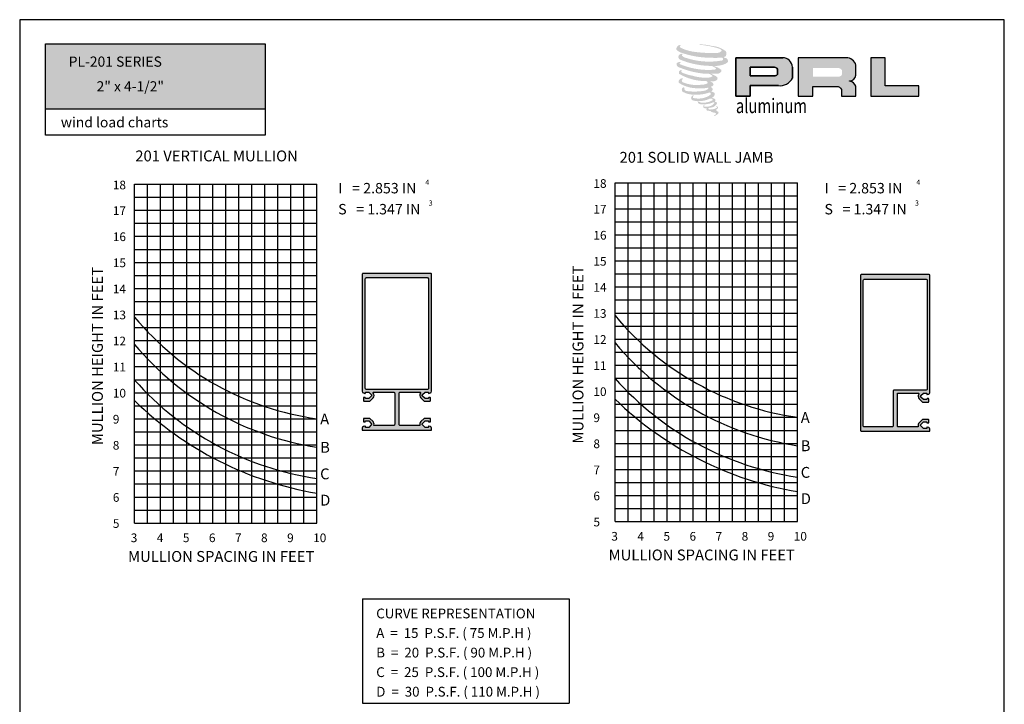
# Model space of a CAD drawing. Units: inches. Extents: x 936 to 1059, y 1155 to 1195.
# Drawn here: x 1051 to 1059, y 1184 to 1190 of the extents above; entities that cross this region are included whole.
import ezdxf
from ezdxf.enums import TextEntityAlignment as Align

# ---------------------------------------------------------------- set-up
doc = ezdxf.new("R2010")
doc.units = ezdxf.units.IN
doc.header["$MEASUREMENT"] = 0
doc.layers.add('Sheet', color=40, linetype='Continuous', plot=False)
doc.styles.add('2', font='arial.ttf')
doc.styles.add('SEALANT-ARROW', font='bgothm.ttf', dxfattribs={"width": 0.75})
doc.styles.add('STYLE1', font='bgothm.ttf')

msp = doc.modelspace()

# ---------------------------------------------------------------- hatches: boundary and pattern name
h = msp.add_hatch()
h.set_pattern_fill('DOTS', color=256, scale=0.25, style=0)
h.set_pattern_definition([(0, (1051.031697, 1189.390432), (0.0078125, 0.015625), [0, -0.015625])])
h.paths.add_polyline_path([(1052.92872, 1189.39043), (1052.92872, 1189.95373), (1051.0317, 1189.95373), (1051.0317, 1189.39043)])
h.paths.add_polyline_path([(1051.44875, 1189.51663), (1052.46814, 1189.51663), (1052.46814, 1189.65669), (1051.44875, 1189.65669)], flags=24)
h.paths.add_polyline_path([(1051.209, 1189.73392), (1052.7478, 1189.73392), (1052.7478, 1189.86688), (1051.209, 1189.86688)], flags=24)
for color, points in [(1, [(1056.90504, 1189.85083, 0.1881156), (1056.90606, 1189.88766, 0.1598443), (1056.78559, 1189.93472, 0.0557877), (1056.68789, 1189.94882, 0.0159018), (1056.67521, 1189.94882, 0.497972), (1056.67611, 1189.94527, 0.0093064), (1056.69493, 1189.94383, -0.0145736), (1056.72231, 1189.9403, -0.0282247), (1056.77903, 1189.93, -0.0258895), (1056.83945, 1189.9146, -0.2011342), (1056.8684, 1189.8945, -0.2585007), (1056.82281, 1189.87514, -0.0484397), (1056.61284, 1189.88743, -0.0701062), (1056.51682, 1189.91866, -0.8376201), (1056.51533, 1189.94108, 0.6993488), (1056.51456, 1189.94405, 0.4534536), (1056.47684, 1189.90347, 0.1046625), (1056.52119, 1189.8763, 0.0847025), (1056.7823, 1189.83361, 0.0527431), (1056.86176, 1189.83516, -1.3364798), (1056.86358, 1189.80857, -0.1215795), (1056.56544, 1189.83085, -0.1703859), (1056.52436, 1189.85245, -0.1718286), (1056.52782, 1189.86064, 0.3767746), (1056.53356, 1189.86704, 0.1172168), (1056.5136, 1189.86579, 0.6956795), (1056.50975, 1189.81739, 0.0912239), (1056.75801, 1189.76367, -0.0341681), (1056.78165, 1189.76231, -0.1592024), (1056.81853, 1189.74073, -0.4889897), (1056.81073, 1189.73211, -0.0487363), (1056.7339, 1189.7287, -0.0892341), (1056.51351, 1189.77572, -0.2756481), (1056.50505, 1189.78491, -0.322524), (1056.51456, 1189.79213, 0.739414), (1056.51341, 1189.7956, 0.3548247), (1056.47823, 1189.78148, 0.3521079), (1056.50372, 1189.74949, 0.0721343), (1056.71524, 1189.69628, -0.0654227), (1056.76382, 1189.69398, -0.1229083), (1056.78987, 1189.67429, -0.1828829), (1056.74237, 1189.66222, -0.0837975), (1056.62103, 1189.67717, -0.0586781), (1056.52684, 1189.70498, -0.3135302), (1056.51886, 1189.71631, -0.4235459), (1056.52416, 1189.72264, 0.5713418), (1056.51577, 1189.72664, 0.431559), (1056.49978, 1189.69521, 0.1286363), (1056.72014, 1189.63219, -0.5027591), (1056.74846, 1189.61472, -0.13728), (1056.68672, 1189.59984, -0.1281827), (1056.53324, 1189.62193, -0.6471971), (1056.53101, 1189.64726, 1.0441361), (1056.52581, 1189.65503, 0.5312258), (1056.4986, 1189.61731, 0.1375002), (1056.64467, 1189.57059, 0.0720958), (1056.74419, 1189.57388, -1.0419971), (1056.75178, 1189.56664, -0.1663717), (1056.71743, 1189.54878, -0.0542136), (1056.61529, 1189.54202, -0.0334108), (1056.5679, 1189.54609, -0.3051363), (1056.54608, 1189.56366, -0.3822601), (1056.54869, 1189.57139, 0.5792734), (1056.53227, 1189.57523, 0.4431044), (1056.53176, 1189.53955, 0.1316447), (1056.63271, 1189.51505, 0.0984203), (1056.75674, 1189.5321, -0.6686936), (1056.77471, 1189.51824, -0.1149794), (1056.73186, 1189.49234, -0.1489597), (1056.62068, 1189.48702, -0.377121), (1056.62893, 1189.50607, 0.6135911), (1056.61718, 1189.50644, 0.7122046), (1056.62219, 1189.46462, 0.1049282), (1056.68289, 1189.45947, 0.099138), (1056.7591, 1189.47771, -0.2841378), (1056.7874, 1189.47722, -0.6450478), (1056.78757, 1189.46579, -0.0976068), (1056.73993, 1189.44845, -0.08527), (1056.68387, 1189.44759, 0.0204738), (1056.67575, 1189.45266, 0.915555), (1056.66586, 1189.44109, 0.2011413), (1056.70043, 1189.43232, 0.1157868), (1056.78434, 1189.44428, -0.0244205), (1056.79944, 1189.45002, -0.6743979), (1056.80463, 1189.44004, -0.2012297), (1056.75285, 1189.41218, -0.0846592), (1056.72093, 1189.4106, -0.4904236), (1056.71751, 1189.41952, -0.1408033), (1056.72134, 1189.42423, 0.7436951), (1056.71522, 1189.42654, 0.3050927), (1056.70895, 1189.40575, 0.2612301), (1056.73514, 1189.39786, -0.4807762), (1056.73744, 1189.39374, 0.568578), (1056.75205, 1189.3757, 0.0058653), (1056.77302, 1189.3748, -0.519779), (1056.77422, 1189.37326, 0.3558309), (1056.77909, 1189.3661, -0.003798), (1056.79297, 1189.36197, 0.0717179), (1056.80268, 1189.3599, 0.0068092), (1056.81501, 1189.35694, -0.1300275), (1056.82046, 1189.35095, -0.3702229), (1056.81576, 1189.34315, 0.0080742), (1056.80672, 1189.33795, -0.0470937), (1056.80338, 1189.33636, 0.3409719), (1056.80239, 1189.33648, 0.3694292), (1056.80097, 1189.3322, 0.5418795), (1056.80667, 1189.3311, 0.112943), (1056.83973, 1189.35286, 0.0989918), (1056.84107, 1189.36128, 0.2140967), (1056.83828, 1189.36691, 0.0642619), (1056.82585, 1189.3741, -0.1953887), (1056.81995, 1189.38451, 0.1583556), (1056.83711, 1189.40248, 0.3195818), (1056.83123, 1189.41344, 0.0641345), (1056.82363, 1189.41665, 0.4952686), (1056.82168, 1189.41332, -0.3648758), (1056.82722, 1189.4027, -0.0782655), (1056.80699, 1189.39228, -0.0764815), (1056.77562, 1189.387, -0.0288075), (1056.76014, 1189.38693, -0.9545806), (1056.76003, 1189.40084, 0.0289971), (1056.78435, 1189.40509, 0.2435705), (1056.82757, 1189.43919, 0.4373168), (1056.8176, 1189.45181, -0.3966791), (1056.81062, 1189.45767, 0.229517), (1056.81493, 1189.46887, 0.2139492), (1056.79725, 1189.4835, 0.0280783), (1056.79163, 1189.48375, -0.3007845), (1056.7853, 1189.48875, 0.2114458), (1056.80956, 1189.51773, 0.3341293), (1056.79778, 1189.5356, 0.0690232), (1056.78593, 1189.53982, -0.0370943), (1056.78155, 1189.54023, -0.6419816), (1056.78191, 1189.54419, 0.5741888), (1056.77947, 1189.57781, -0.732933), (1056.77878, 1189.58492, 0.2962574), (1056.79819, 1189.6016, 0.3083266), (1056.77443, 1189.62596, -0.6882075), (1056.77161, 1189.62963, -0.1682445), (1056.78384, 1189.63038, 0.1908134), (1056.82844, 1189.64162, 0.2460564), (1056.83041, 1189.66555, 0.0860865), (1056.78048, 1189.69297, -0.9082014), (1056.7811, 1189.69583, 0.0240824), (1056.83231, 1189.69691, 0.2450137), (1056.85997, 1189.70862, 0.2976197), (1056.86686, 1189.7272, 0.1143132), (1056.81053, 1189.75761, -0.0917065), (1056.80452, 1189.76086, -0.5621731), (1056.80635, 1189.76241, 0.064665), (1056.87064, 1189.77058, 0.0692699), (1056.91553, 1189.78985, 0.28756), (1056.92259, 1189.80893, 0.37225), (1056.89548, 1189.83292, -0.0521846), (1056.88617, 1189.83659, -0.3609322), (1056.89037, 1189.84056, 0.2138763)]), (0, [(1058.56959, 1189.50312), (1058.56959, 1189.59202), (1058.28114, 1189.59202), (1058.28115, 1189.83382), (1058.15561, 1189.83382), (1058.15561, 1189.50312)])]:
    msp.add_hatch(color=color).paths.add_polyline_path(points)
h = msp.add_hatch(color=0)
h.paths.add_polyline_path([(1057.39494, 1189.83382), (1056.98982, 1189.83382), (1056.98982, 1189.50312), (1057.1154, 1189.50312), (1057.1154, 1189.59259), (1057.37985, 1189.59259, 0.2464783), (1057.48037, 1189.65692), (1057.48037, 1189.75359, 0.3858433)])
h.paths.add_polyline_path([(1057.11477, 1189.75144), (1057.32433, 1189.75144, -0.5722092), (1057.35026, 1189.70962), (1057.35026, 1189.67679), (1057.11477, 1189.67679)], flags=16)
h = msp.add_hatch(color=0)
h.paths.add_polyline_path([(1057.5283, 1189.83382), (1057.5283, 1189.50312), (1057.65455, 1189.50312), (1057.65455, 1189.58549), (1057.86113, 1189.58549, -0.3164643), (1057.90133, 1189.56037), (1057.90133, 1189.50312), (1058.02551, 1189.50312), (1058.02551, 1189.58719, 0.2985214), (1057.97344, 1189.63038, -1), (1057.97344, 1189.63411, 0.3598642), (1058.02792, 1189.68327), (1058.02792, 1189.76949, 0.3487016), (1057.94182, 1189.83382)])
h.paths.add_polyline_path([(1057.88037, 1189.74366, -0.2330428), (1057.90586, 1189.72716), (1057.90586, 1189.6883, -0.2391336), (1057.88501, 1189.67137), (1057.65607, 1189.67137), (1057.65607, 1189.74366)], flags=16)
h = msp.add_hatch(color=256)
edge = h.paths.add_edge_path(flags=16)
edge.add_line((1054.06445, 1187.93342), (1053.8006, 1187.93342))
edge.add_arc((1053.8006, 1187.92142), 0.012, 90, 180)
edge.add_line((1053.7886, 1187.92142), (1053.7886, 1187.83982))
edge.add_line((1053.7886, 1187.83982), (1053.7886, 1187.08682))
edge.add_line((1053.7886, 1187.08682), (1053.7886, 1186.98482))
edge.add_arc((1053.8006, 1186.98482), 0.012, 180, 270)
edge.add_line((1053.8006, 1186.97282), (1054.0505, 1186.97282))
edge.add_line((1054.0505, 1186.97282), (1054.3283, 1186.97282))
edge.add_arc((1054.3283, 1186.98482), 0.012, 270, 360)
edge.add_line((1054.3403, 1186.98482), (1054.3403, 1187.18882))
edge.add_line((1054.3403, 1187.18882), (1054.3403, 1187.83982))
edge.add_line((1054.3403, 1187.83982), (1054.3403, 1187.92142))
edge.add_arc((1054.3283, 1187.92142), 0.012, 360, 450)
edge.add_line((1054.3283, 1187.93342), (1054.06445, 1187.93342))
edge = h.paths.add_edge_path()
edge.add_line((1054.3536, 1186.65189), (1054.3412, 1186.65522))
edge.add_arc((1054.34042, 1186.65232), 0.003, 75, 180)
edge.add_line((1054.33742, 1186.65232), (1054.33742, 1186.64632))
edge.add_arc((1054.33442, 1186.64632), 0.003, -90, 0, ccw=False)
edge.add_line((1054.33442, 1186.64332), (1054.30802, 1186.64332))
edge.add_line((1054.30802, 1186.64332), (1054.28604, 1186.66531))
edge.add_arc((1054.2924, 1186.67167), 0.009, 135, 225, ccw=False)
edge.add_line((1054.28604, 1186.67803), (1054.30802, 1186.70002))
edge.add_line((1054.30802, 1186.70002), (1054.33442, 1186.70002))
edge.add_arc((1054.33442, 1186.69702), 0.003, 0, 90, ccw=False)
edge.add_line((1054.33742, 1186.69702), (1054.33742, 1186.69432))
edge.add_arc((1054.34042, 1186.69432), 0.003, 180, 270)
edge.add_line((1054.34042, 1186.69132), (1054.35122, 1186.69132))
edge.add_arc((1054.35122, 1186.69432), 0.003, 270, 360)
edge.add_line((1054.35422, 1186.69432), (1054.35422, 1186.71802))
edge.add_arc((1054.35122, 1186.71802), 0.003, 360, 450)
edge.add_line((1054.35122, 1186.72102), (1054.29932, 1186.72102))
edge.add_line((1054.29932, 1186.72102), (1054.27119, 1186.69288))
edge.add_arc((1054.2924, 1186.67167), 0.03, 135, 198.278512)
edge.add_arc((1054.26106, 1186.66132), 0.003, -90, 18.278512, ccw=False)
edge.add_line((1054.26106, 1186.65832), (1054.09562, 1186.65832))
edge.add_arc((1054.09562, 1186.67032), 0.012, 180, 270, ccw=False)
edge.add_line((1054.08362, 1186.67032), (1054.08362, 1186.93672))
edge.add_arc((1054.09562, 1186.93672), 0.012, 90, 180, ccw=False)
edge.add_line((1054.09562, 1186.94872), (1054.26418, 1186.94872))
edge.add_arc((1054.26418, 1186.94272), 0.006, -38.377015, 90, ccw=False)
edge.add_arc((1054.2924, 1186.92037), 0.03, 141.622985, 225)
edge.add_line((1054.27119, 1186.89916), (1054.29932, 1186.87102))
edge.add_line((1054.29932, 1186.87102), (1054.35122, 1186.87102))
edge.add_arc((1054.35122, 1186.87402), 0.003, 270, 360)
edge.add_line((1054.35422, 1186.87402), (1054.35422, 1186.89772))
edge.add_arc((1054.35122, 1186.89772), 0.003, 360, 450)
edge.add_line((1054.35122, 1186.90072), (1054.34042, 1186.90072))
edge.add_arc((1054.34042, 1186.89772), 0.003, 90, 180)
edge.add_line((1054.33742, 1186.89772), (1054.33742, 1186.89502))
edge.add_arc((1054.33442, 1186.89502), 0.003, -90, 0, ccw=False)
edge.add_line((1054.33442, 1186.89202), (1054.30802, 1186.89202))
edge.add_line((1054.30802, 1186.89202), (1054.28604, 1186.91401))
edge.add_arc((1054.2924, 1186.92037), 0.009, 135, 225, ccw=False)
edge.add_line((1054.28604, 1186.92673), (1054.30802, 1186.94872))
edge.add_line((1054.30802, 1186.94872), (1054.33442, 1186.94872))
edge.add_arc((1054.33442, 1186.94572), 0.003, 0, 90, ccw=False)
edge.add_line((1054.33742, 1186.94572), (1054.33742, 1186.93972))
edge.add_arc((1054.34042, 1186.93972), 0.003, 180, 285)
edge.add_line((1054.3412, 1186.93682), (1054.3536, 1186.94015))
edge.add_arc((1054.34972, 1186.95464), 0.015, 285, 360)
edge.add_line((1054.36472, 1186.95464), (1054.36472, 1187.96482))
edge.add_arc((1054.35872, 1187.96482), 0.006, 0, 90)
edge.add_line((1054.35872, 1187.97082), (1054.06487, 1187.97082))
edge.add_line((1054.06487, 1187.97082), (1053.77102, 1187.97082))
edge.add_arc((1053.77102, 1187.96482), 0.006, 90, 180)
edge.add_line((1053.76502, 1187.96482), (1053.76502, 1186.95464))
edge.add_arc((1053.78002, 1186.95464), 0.015, 180, 255)
edge.add_line((1053.77614, 1186.94015), (1053.78855, 1186.93682))
edge.add_arc((1053.78932, 1186.93972), 0.003, 255, 360)
edge.add_line((1053.79232, 1186.93972), (1053.79232, 1186.94572))
edge.add_arc((1053.79532, 1186.94572), 0.003, 90, 180, ccw=False)
edge.add_line((1053.79532, 1186.94872), (1053.82172, 1186.94872))
edge.add_line((1053.82172, 1186.94872), (1053.84371, 1186.92673))
edge.add_arc((1053.83734, 1186.92037), 0.009, -45, 45, ccw=False)
edge.add_line((1053.84371, 1186.91401), (1053.82172, 1186.89202))
edge.add_line((1053.82172, 1186.89202), (1053.79532, 1186.89202))
edge.add_arc((1053.79532, 1186.89502), 0.003, 180, 270, ccw=False)
edge.add_line((1053.79232, 1186.89502), (1053.79232, 1186.89772))
edge.add_arc((1053.78932, 1186.89772), 0.003, 360, 450)
edge.add_line((1053.78932, 1186.90072), (1053.77852, 1186.90072))
edge.add_arc((1053.77852, 1186.89772), 0.003, 90, 180)
edge.add_line((1053.77552, 1186.89772), (1053.77552, 1186.87402))
edge.add_arc((1053.77852, 1186.87402), 0.003, 180, 270)
edge.add_line((1053.77852, 1186.87102), (1053.83042, 1186.87102))
edge.add_line((1053.83042, 1186.87102), (1053.85856, 1186.89916))
edge.add_arc((1053.83734, 1186.92037), 0.03, 315, 398.377015)
edge.add_arc((1053.86557, 1186.94272), 0.006, 90, 218.377015, ccw=False)
edge.add_line((1053.86557, 1186.94872), (1054.03412, 1186.94872))
edge.add_arc((1054.03412, 1186.93672), 0.012, 0, 90, ccw=False)
edge.add_line((1054.04612, 1186.93672), (1054.04612, 1186.67032))
edge.add_arc((1054.03412, 1186.67032), 0.012, -90, 0, ccw=False)
edge.add_line((1054.03412, 1186.65832), (1053.86868, 1186.65832))
edge.add_arc((1053.86868, 1186.66132), 0.003, 161.721488, 270, ccw=False)
edge.add_arc((1053.83734, 1186.67167), 0.03, 341.721488, 405)
edge.add_line((1053.85856, 1186.69288), (1053.83042, 1186.72102))
edge.add_line((1053.83042, 1186.72102), (1053.77852, 1186.72102))
edge.add_arc((1053.77852, 1186.71802), 0.003, 90, 180)
edge.add_line((1053.77552, 1186.71802), (1053.77552, 1186.69432))
edge.add_arc((1053.77852, 1186.69432), 0.003, 180, 270)
edge.add_line((1053.77852, 1186.69132), (1053.78932, 1186.69132))
edge.add_arc((1053.78932, 1186.69432), 0.003, 270, 360)
edge.add_line((1053.79232, 1186.69432), (1053.79232, 1186.69702))
edge.add_arc((1053.79532, 1186.69702), 0.003, 90, 180, ccw=False)
edge.add_line((1053.79532, 1186.70002), (1053.82172, 1186.70002))
edge.add_line((1053.82172, 1186.70002), (1053.84371, 1186.67803))
edge.add_arc((1053.83734, 1186.67167), 0.009, -45, 45, ccw=False)
edge.add_line((1053.84371, 1186.66531), (1053.82172, 1186.64332))
edge.add_line((1053.82172, 1186.64332), (1053.79532, 1186.64332))
edge.add_arc((1053.79532, 1186.64632), 0.003, 180, 270, ccw=False)
edge.add_line((1053.79232, 1186.64632), (1053.79232, 1186.65232))
edge.add_arc((1053.78932, 1186.65232), 0.003, 0, 105)
edge.add_line((1053.78855, 1186.65522), (1053.77614, 1186.65189))
edge.add_arc((1053.78002, 1186.63741), 0.015, 105, 180)
edge.add_line((1053.76502, 1186.63741), (1053.76502, 1186.62082))
edge.add_line((1053.76502, 1186.62082), (1054.06487, 1186.62082))
edge.add_line((1054.06487, 1186.62082), (1054.36472, 1186.62082))
edge.add_line((1054.36472, 1186.62082), (1054.36472, 1186.63741))
edge.add_arc((1054.34972, 1186.63741), 0.015, 360, 435)
h = msp.add_hatch(color=256)
edge = h.paths.add_edge_path()
edge.add_line((1058.66639, 1186.61146), (1058.66639, 1186.62804))
edge.add_arc((1058.65139, 1186.62804), 0.015, 0, 75)
edge.add_line((1058.65527, 1186.64253), (1058.64286, 1186.64585))
edge.add_arc((1058.64209, 1186.64296), 0.003, 75, 180)
edge.add_line((1058.63909, 1186.64296), (1058.63909, 1186.63696))
edge.add_arc((1058.63609, 1186.63696), 0.003, 270, 360, ccw=False)
edge.add_line((1058.63609, 1186.63396), (1058.60969, 1186.63396))
edge.add_line((1058.60969, 1186.63396), (1058.5877, 1186.65594))
edge.add_arc((1058.59406, 1186.66231), 0.009, 135, 225, ccw=False)
edge.add_line((1058.5877, 1186.66867), (1058.60969, 1186.69066))
edge.add_line((1058.60969, 1186.69066), (1058.63609, 1186.69066))
edge.add_arc((1058.63609, 1186.68766), 0.003, 0, 90, ccw=False)
edge.add_line((1058.63909, 1186.68766), (1058.63909, 1186.68496))
edge.add_arc((1058.64209, 1186.68496), 0.003, 180, 270)
edge.add_line((1058.64209, 1186.68196), (1058.65289, 1186.68196))
edge.add_arc((1058.65289, 1186.68496), 0.003, 270, 360)
edge.add_line((1058.65589, 1186.68496), (1058.65589, 1186.70866))
edge.add_arc((1058.65289, 1186.70866), 0.003, 0, 90)
edge.add_line((1058.65289, 1186.71166), (1058.60099, 1186.71166))
edge.add_line((1058.60099, 1186.71166), (1058.57285, 1186.68352))
edge.add_arc((1058.59406, 1186.66231), 0.03, 135, 198.278512)
edge.add_arc((1058.56273, 1186.65196), 0.003, -90, 18.278512, ccw=False)
edge.add_line((1058.56273, 1186.64896), (1058.39129, 1186.64896))
edge.add_arc((1058.39129, 1186.65496), 0.006, 180, 270, ccw=False)
edge.add_line((1058.38529, 1186.65496), (1058.38529, 1186.93336))
edge.add_arc((1058.39129, 1186.93336), 0.006, 90, 180, ccw=False)
edge.add_line((1058.39129, 1186.93936), (1058.56584, 1186.93936))
edge.add_arc((1058.56584, 1186.93336), 0.006, -38.377015, 90, ccw=False)
edge.add_arc((1058.59406, 1186.91101), 0.03, 141.622985, 225)
edge.add_line((1058.57285, 1186.88979), (1058.60099, 1186.86166))
edge.add_line((1058.60099, 1186.86166), (1058.65289, 1186.86166))
edge.add_arc((1058.65289, 1186.86466), 0.003, 270, 360)
edge.add_line((1058.65589, 1186.86466), (1058.65589, 1186.88836))
edge.add_arc((1058.65289, 1186.88836), 0.003, 0, 90)
edge.add_line((1058.65289, 1186.89136), (1058.64209, 1186.89136))
edge.add_arc((1058.64209, 1186.88836), 0.003, 90, 180)
edge.add_line((1058.63909, 1186.88836), (1058.63909, 1186.88566))
edge.add_arc((1058.63609, 1186.88566), 0.003, -90, 0, ccw=False)
edge.add_line((1058.63609, 1186.88266), (1058.60969, 1186.88266))
edge.add_line((1058.60969, 1186.88266), (1058.5877, 1186.90464))
edge.add_arc((1058.59406, 1186.91101), 0.009, 135, 225, ccw=False)
edge.add_line((1058.5877, 1186.91737), (1058.60969, 1186.93936))
edge.add_line((1058.60969, 1186.93936), (1058.63609, 1186.93936))
edge.add_arc((1058.63609, 1186.93636), 0.003, 0, 90, ccw=False)
edge.add_line((1058.63909, 1186.93636), (1058.63909, 1186.93036))
edge.add_arc((1058.64209, 1186.93036), 0.003, 180, 285)
edge.add_line((1058.64286, 1186.92746), (1058.65527, 1186.93078))
edge.add_arc((1058.65139, 1186.94527), 0.015, 285, 360)
edge.add_line((1058.66639, 1186.94527), (1058.66639, 1187.95546))
edge.add_arc((1058.66039, 1187.95546), 0.006, 360, 450)
edge.add_line((1058.66039, 1187.96146), (1058.07269, 1187.96146))
edge.add_arc((1058.07269, 1187.95546), 0.006, 90, 180)
edge.add_line((1058.06669, 1187.95546), (1058.06669, 1186.61746))
edge.add_arc((1058.07269, 1186.61746), 0.006, 180, 270)
edge.add_line((1058.07269, 1186.61146), (1058.66639, 1186.61146))
edge = h.paths.add_edge_path(flags=16)
edge.add_arc((1058.63039, 1187.91196), 0.012, 0, 90, ccw=False)
edge.add_line((1058.64239, 1187.91196), (1058.64239, 1186.97536))
edge.add_arc((1058.63039, 1186.97536), 0.012, 270, 360, ccw=False)
edge.add_line((1058.63039, 1186.96336), (1058.35379, 1186.96336))
edge.add_arc((1058.35379, 1186.95736), 0.006, 90, 180)
edge.add_line((1058.34779, 1186.95736), (1058.34779, 1186.65496))
edge.add_arc((1058.34179, 1186.65496), 0.006, -90, 0, ccw=False)
edge.add_line((1058.34179, 1186.64896), (1058.09669, 1186.64896))
edge.add_arc((1058.09669, 1186.65496), 0.006, 180, 270, ccw=False)
edge.add_line((1058.09069, 1186.65496), (1058.09069, 1187.91196))
edge.add_arc((1058.10269, 1187.91196), 0.012, 90, 180, ccw=False)
edge.add_line((1058.10269, 1187.92396), (1058.63039, 1187.92396))

# ---------------------------------------------------------------- linework, layer by layer
at = {"ltscale": 2}
for p, q in [((1051.0317, 1189.95373), (1052.92872, 1189.95373)), ((1051.0317, 1189.16563), (1051.0317, 1189.95373)), ((1052.92872, 1189.95373), (1052.92872, 1189.16563)), ((1052.92872, 1189.39043), (1051.0317, 1189.39043)), ((1052.92872, 1189.16563), (1051.0317, 1189.16563))]:
    msp.add_line(p, q, dxfattribs=at)
at = {"color": 0}
for p, q in [((1056.98982, 1189.50312), (1056.98982, 1189.83382)), ((1056.98982, 1189.83382), (1057.39494, 1189.83382)), ((1057.11477, 1189.75167), (1057.11477, 1189.67679)), ((1057.32569, 1189.75144), (1057.11477, 1189.75144)), ((1057.48037, 1189.75359), (1057.48037, 1189.65692)), ((1057.11477, 1189.67679), (1057.31868, 1189.67679)), ((1057.31868, 1189.67679), (1057.32203, 1189.67706)), ((1057.32203, 1189.67706), (1057.3258, 1189.67767)), ((1057.3258, 1189.67767), (1057.32997, 1189.67869)), ((1057.32997, 1189.67869), (1057.33496, 1189.68033)), ((1057.33496, 1189.68033), (1057.33873, 1189.68164)), ((1057.33873, 1189.68164), (1057.34311, 1189.68375)), ((1057.34311, 1189.68375), (1057.34574, 1189.68502)), ((1057.34574, 1189.68502), (1057.34794, 1189.68633)), ((1057.34794, 1189.68633), (1057.35026, 1189.68782)), ((1057.35026, 1189.68782), (1057.35026, 1189.7362)), ((1057.3578, 1189.59259), (1057.1154, 1189.59259)), ((1057.1154, 1189.59259), (1057.1154, 1189.50312)), ((1057.1154, 1189.50312), (1056.98982, 1189.50312))]:
    msp.add_line(p, q, dxfattribs=at)
for p, q in [((1051.79971, 1188.74248), (1053.37471, 1188.74248)), ((1051.79971, 1185.81748), (1051.79971, 1188.74248)), ((1051.91221, 1185.81748), (1051.91221, 1188.74248)), ((1052.02471, 1185.81748), (1052.02471, 1188.74248)), ((1052.13721, 1185.81748), (1052.13721, 1188.74248)), ((1052.24971, 1185.81748), (1052.24971, 1188.74248)), ((1052.36221, 1185.81748), (1052.36221, 1188.74248)), ((1052.47471, 1185.81748), (1052.47471, 1188.74248)), ((1052.58721, 1185.81748), (1052.58721, 1188.74248)), ((1052.69971, 1185.81748), (1052.69971, 1188.74248)), ((1052.81221, 1185.81748), (1052.81221, 1188.74248)), ((1052.92471, 1185.81748), (1052.92471, 1188.74248)), ((1053.03721, 1185.81748), (1053.03721, 1188.74248)), ((1053.14971, 1185.81748), (1053.14971, 1188.74248)), ((1053.26221, 1185.81748), (1053.26221, 1188.74248)), ((1053.37471, 1185.81748), (1053.37471, 1188.74248)), ((1055.94852, 1188.75536), (1057.52352, 1188.75536)), ((1055.94852, 1185.83036), (1055.94852, 1188.75536)), ((1056.06102, 1185.83036), (1056.06102, 1188.75536)), ((1056.17352, 1185.83036), (1056.17352, 1188.75536)), ((1056.28602, 1185.83036), (1056.28602, 1188.75536)), ((1056.39852, 1185.83036), (1056.39852, 1188.75536)), ((1056.51102, 1185.83036), (1056.51102, 1188.75536)), ((1056.62352, 1185.83036), (1056.62352, 1188.75536)), ((1056.73602, 1185.83036), (1056.73602, 1188.75536)), ((1056.84852, 1185.83036), (1056.84852, 1188.75536)), ((1056.96102, 1185.83036), (1056.96102, 1188.75536)), ((1057.07352, 1185.83036), (1057.07352, 1188.75536)), ((1057.18602, 1185.83036), (1057.18602, 1188.75536)), ((1057.29852, 1185.83036), (1057.29852, 1188.75536)), ((1057.41102, 1185.83036), (1057.41102, 1188.75536)), ((1057.52352, 1185.83036), (1057.52352, 1188.75536)), ((1055.94852, 1188.64286), (1057.52352, 1188.64286)), ((1051.79971, 1188.62998), (1053.37471, 1188.62998)), ((1051.79971, 1188.51748), (1053.37471, 1188.51748)), ((1055.94852, 1188.53036), (1057.52352, 1188.53036)), ((1051.79971, 1188.40498), (1053.37471, 1188.40498)), ((1055.94852, 1188.41786), (1057.52352, 1188.41786)), ((1055.94852, 1188.30536), (1057.52352, 1188.30536)), ((1051.79971, 1188.29248), (1053.37471, 1188.29248)), ((1051.79971, 1188.17998), (1053.37471, 1188.17998)), ((1055.94852, 1188.19286), (1057.52352, 1188.19286)), ((1051.79971, 1188.06748), (1053.37471, 1188.06748)), ((1055.94852, 1188.08036), (1057.52352, 1188.08036)), ((1055.94852, 1187.96786), (1057.52352, 1187.96786)), ((1051.79971, 1187.95498), (1053.37471, 1187.95498)), ((1051.79971, 1187.84248), (1053.37471, 1187.84248)), ((1055.94852, 1187.85536), (1057.52352, 1187.85536)), ((1051.79971, 1187.72998), (1053.37471, 1187.72998)), ((1055.94852, 1187.74286), (1057.52352, 1187.74286)), ((1055.94852, 1187.63036), (1057.52352, 1187.63036)), ((1051.79971, 1187.61748), (1053.37471, 1187.61748)), ((1051.79971, 1187.50498), (1053.37471, 1187.50498)), ((1055.94852, 1187.51786), (1057.52352, 1187.51786)), ((1051.79971, 1187.39248), (1053.37471, 1187.39248)), ((1055.94852, 1187.40536), (1057.52352, 1187.40536)), ((1055.94852, 1187.29286), (1057.52352, 1187.29286)), ((1051.79971, 1187.27998), (1053.37471, 1187.27998)), ((1051.79971, 1187.16748), (1053.37471, 1187.16748)), ((1055.94852, 1187.18036), (1057.52352, 1187.18036)), ((1051.79971, 1187.05498), (1053.37471, 1187.05498)), ((1055.94852, 1187.06786), (1057.52352, 1187.06786)), ((1051.79971, 1186.94248), (1053.37471, 1186.94248)), ((1055.94852, 1186.95536), (1057.52352, 1186.95536)), ((1051.79971, 1186.82998), (1053.37471, 1186.82998)), ((1055.94852, 1186.84286), (1057.52352, 1186.84286)), ((1051.79971, 1186.71748), (1053.37471, 1186.71748)), ((1055.94852, 1186.73036), (1057.52352, 1186.73036)), ((1051.79971, 1186.60498), (1053.37471, 1186.60498)), ((1055.94852, 1186.61786), (1057.52352, 1186.61786)), ((1051.79971, 1186.49248), (1053.37471, 1186.49248)), ((1055.94852, 1186.50536), (1057.52352, 1186.50536)), ((1051.79971, 1186.37998), (1053.37471, 1186.37998)), ((1055.94852, 1186.39286), (1057.52352, 1186.39286)), ((1051.79971, 1186.26748), (1053.37471, 1186.26748)), ((1055.94852, 1186.28036), (1057.52352, 1186.28036)), ((1051.79971, 1186.15498), (1053.37471, 1186.15498)), ((1055.94852, 1186.16786), (1057.52352, 1186.16786)), ((1051.79971, 1186.04248), (1053.37471, 1186.04248)), ((1055.94852, 1186.05536), (1057.52352, 1186.05536)), ((1051.79971, 1185.92998), (1053.37471, 1185.92998)), ((1055.94852, 1185.94286), (1057.52352, 1185.94286)), ((1051.79971, 1185.81748), (1053.37471, 1185.81748)), ((1055.94852, 1185.83036), (1057.52352, 1185.83036)), ((1053.7666, 1185.16235), (1053.7666, 1184.26293)), ((1053.7666, 1185.16235), (1055.55099, 1185.16235)), ((1055.55099, 1185.16235), (1055.55099, 1184.26293)), ((1053.7666, 1184.26293), (1055.55099, 1184.26293))]:
    msp.add_line(p, q)
for points in [[(1057.39494, 1189.83382), (1056.98982, 1189.83382), (1056.98982, 1189.50312), (1057.1154, 1189.50312), (1057.1154, 1189.59259), (1057.3578, 1189.59259, 0.2925796), (1057.48037, 1189.65692), (1057.48037, 1189.75359, 0.3858433)], [(1057.97344, 1189.63411, 0.3598642), (1058.02792, 1189.68327), (1058.02792, 1189.76949, 0.3487016), (1057.94182, 1189.83382), (1057.5283, 1189.83382), (1057.5283, 1189.50312), (1057.65455, 1189.50312), (1057.65455, 1189.58549), (1057.86113, 1189.58549, -0.3164643), (1057.90133, 1189.56037), (1057.90133, 1189.50312), (1058.02551, 1189.50312), (1058.02551, 1189.58719, 0.2985214), (1057.97344, 1189.63038, -1)], [(1057.32569, 1189.75144, -0.2720953), (1057.35026, 1189.7362), (1057.35026, 1189.68782), (1057.34794, 1189.68633), (1057.34574, 1189.68502), (1057.34311, 1189.68375), (1057.33873, 1189.68164), (1057.33496, 1189.68033), (1057.32997, 1189.67869), (1057.3258, 1189.67767), (1057.32203, 1189.67706), (1057.31868, 1189.67679), (1057.11477, 1189.67679), (1057.11477, 1189.75144)], [(1058.66639, 1186.61146), (1058.66639, 1186.62804, 0.3394543), (1058.65527, 1186.64253), (1058.64286, 1186.64585, 0.4931454), (1058.63909, 1186.64296), (1058.63909, 1186.63696, -0.4142136), (1058.63609, 1186.63396), (1058.60969, 1186.63396), (1058.5877, 1186.65594, -0.4142136), (1058.5877, 1186.66867), (1058.60969, 1186.69066), (1058.63609, 1186.69066, -0.4142136), (1058.63909, 1186.68766), (1058.63909, 1186.68496, 0.4142136), (1058.64209, 1186.68196), (1058.65289, 1186.68196, 0.4142136), (1058.65589, 1186.68496), (1058.65589, 1186.70866, 0.4142136), (1058.65289, 1186.71166), (1058.60099, 1186.71166), (1058.57285, 1186.68352, 0.2833415), (1058.56558, 1186.6529, -0.5110571), (1058.56273, 1186.64896), (1058.39129, 1186.64896, -0.4142136), (1058.38529, 1186.65496), (1058.38529, 1186.93336, -0.4142136), (1058.39129, 1186.93936), (1058.56584, 1186.93936, -0.6271591), (1058.57055, 1186.92963, 0.3807484), (1058.57285, 1186.88979), (1058.60099, 1186.86166), (1058.65289, 1186.86166, 0.4142136), (1058.65589, 1186.86466), (1058.65589, 1186.88836, 0.4142136), (1058.65289, 1186.89136), (1058.64209, 1186.89136, 0.4142136), (1058.63909, 1186.88836), (1058.63909, 1186.88566, -0.4142136), (1058.63609, 1186.88266), (1058.60969, 1186.88266), (1058.5877, 1186.90464, -0.4142136), (1058.5877, 1186.91737), (1058.60969, 1186.93936), (1058.63609, 1186.93936, -0.4142136), (1058.63909, 1186.93636), (1058.63909, 1186.93036, 0.4931454), (1058.64286, 1186.92746), (1058.65527, 1186.93078, 0.3394543), (1058.66639, 1186.94527), (1058.66639, 1187.95546, 0.4142136), (1058.66039, 1187.96146), (1058.07269, 1187.96146, 0.4142136), (1058.06669, 1187.95546), (1058.06669, 1186.61746, 0.4142136), (1058.07269, 1186.61146)], [(1054.06445, 1187.93342), (1053.8006, 1187.93342, 0.4142136), (1053.7886, 1187.92142), (1053.7886, 1187.83982), (1053.7886, 1187.08682), (1053.7886, 1186.98482, 0.4142136), (1053.8006, 1186.97282), (1054.0505, 1186.97282), (1054.3283, 1186.97282, 0.4142136), (1054.3403, 1186.98482), (1054.3403, 1187.18882), (1054.3403, 1187.83982), (1054.3403, 1187.92142, 0.4142136), (1054.3283, 1187.93342)], [(1058.63039, 1187.92396, -0.4142136), (1058.64239, 1187.91196), (1058.64239, 1186.97536, -0.4142136), (1058.63039, 1186.96336), (1058.35379, 1186.96336, 0.4142136), (1058.34779, 1186.95736), (1058.34779, 1186.65496, -0.4142136), (1058.34179, 1186.64896), (1058.09669, 1186.64896, -0.4142136), (1058.09069, 1186.65496), (1058.09069, 1187.91196, -0.4142136), (1058.10269, 1187.92396)]]:
    msp.add_lwpolyline(points, format="xyb", close=True, dxfattribs=at)
msp.add_lwpolyline([(1058.15561, 1189.83382), (1058.15561, 1189.50312), (1058.56959, 1189.50312), (1058.56959, 1189.59202), (1058.28114, 1189.59202), (1058.28115, 1189.83382), (1058.15561, 1189.83382)], dxfattribs=at)
msp.add_lwpolyline([(1054.3536, 1186.65189), (1054.3412, 1186.65522, 0.4931454), (1054.33742, 1186.65232), (1054.33742, 1186.64632, -0.4142136), (1054.33442, 1186.64332), (1054.30802, 1186.64332), (1054.28604, 1186.66531, -0.4142136), (1054.28604, 1186.67803), (1054.30802, 1186.70002), (1054.33442, 1186.70002, -0.4142136), (1054.33742, 1186.69702), (1054.33742, 1186.69432, 0.4142136), (1054.34042, 1186.69132), (1054.35122, 1186.69132, 0.4142136), (1054.35422, 1186.69432), (1054.35422, 1186.71802, 0.4142136), (1054.35122, 1186.72102), (1054.29932, 1186.72102), (1054.27119, 1186.69288, 0.2833415), (1054.26391, 1186.66226, -0.5110571), (1054.26106, 1186.65832), (1054.09562, 1186.65832, -0.4142136), (1054.08362, 1186.67032), (1054.08362, 1186.93672, -0.4142136), (1054.09562, 1186.94872), (1054.26418, 1186.94872, -0.6271591), (1054.26888, 1186.939, 0.3807484), (1054.27119, 1186.89916), (1054.29932, 1186.87102), (1054.35122, 1186.87102, 0.4142136), (1054.35422, 1186.87402), (1054.35422, 1186.89772, 0.4142136), (1054.35122, 1186.90072), (1054.34042, 1186.90072, 0.4142136), (1054.33742, 1186.89772), (1054.33742, 1186.89502, -0.4142136), (1054.33442, 1186.89202), (1054.30802, 1186.89202), (1054.28604, 1186.91401, -0.4142136), (1054.28604, 1186.92673), (1054.30802, 1186.94872), (1054.33442, 1186.94872, -0.4142136), (1054.33742, 1186.94572), (1054.33742, 1186.93972, 0.4931454), (1054.3412, 1186.93682), (1054.3536, 1186.94015, 0.3394543), (1054.36472, 1186.95464), (1054.36472, 1187.96482, 0.4142136), (1054.35872, 1187.97082), (1054.06487, 1187.97082), (1053.77102, 1187.97082, 0.4142136), (1053.76502, 1187.96482), (1053.76502, 1186.95464, 0.3394543), (1053.77614, 1186.94015), (1053.78855, 1186.93682, 0.4931454), (1053.79232, 1186.93972), (1053.79232, 1186.94572, -0.4142136), (1053.79532, 1186.94872), (1053.82172, 1186.94872), (1053.84371, 1186.92673, -0.4142136), (1053.84371, 1186.91401), (1053.82172, 1186.89202), (1053.79532, 1186.89202, -0.4142136), (1053.79232, 1186.89502), (1053.79232, 1186.89772, 0.4142136), (1053.78932, 1186.90072), (1053.77852, 1186.90072, 0.4142136), (1053.77552, 1186.89772), (1053.77552, 1186.87402, 0.4142136), (1053.77852, 1186.87102), (1053.83042, 1186.87102), (1053.85856, 1186.89916, 0.3807484), (1053.86086, 1186.939, -0.6271591), (1053.86557, 1186.94872), (1054.03412, 1186.94872, -0.4142136), (1054.04612, 1186.93672), (1054.04612, 1186.67032, -0.4142136), (1054.03412, 1186.65832), (1053.86868, 1186.65832, -0.5110571), (1053.86583, 1186.66226, 0.2833415), (1053.85856, 1186.69288), (1053.83042, 1186.72102), (1053.77852, 1186.72102, 0.4142136), (1053.77552, 1186.71802), (1053.77552, 1186.69432, 0.4142136), (1053.77852, 1186.69132), (1053.78932, 1186.69132, 0.4142136), (1053.79232, 1186.69432), (1053.79232, 1186.69702, -0.4142136), (1053.79532, 1186.70002), (1053.82172, 1186.70002), (1053.84371, 1186.67803, -0.4142136), (1053.84371, 1186.66531), (1053.82172, 1186.64332), (1053.79532, 1186.64332, -0.4142136), (1053.79232, 1186.64632), (1053.79232, 1186.65232, 0.4931454), (1053.78855, 1186.65522), (1053.77614, 1186.65189, 0.3394543), (1053.76502, 1186.63741), (1053.76502, 1186.62082), (1054.06487, 1186.62082), (1054.36472, 1186.62082), (1054.36472, 1186.63741, 0.3394543)], format="xyb", close=True)
for centre, radius, start, end in [((1057.39341, 1189.74659), 0.08724, 4.602562, 88.997659), ((1057.32501, 1189.72291), 0.02854, 27.748585, 88.634229), ((1057.36882, 1189.72052), 0.12841, 265.075563, 330.309149)]:
    msp.add_arc(centre, radius, start, end, dxfattribs=at)
for centre, radius, start, end in [((1053.72196, 1189.19271), 2.49947, 219.729976, 262.01392), ((1057.87078, 1189.20559), 2.49947, 219.729976, 262.01392), ((1057.91991, 1189.02995), 2.57557, 220.055996, 261.146889), ((1053.77109, 1189.01707), 2.57557, 220.055996, 261.146889), ((1053.75656, 1188.79378), 2.61986, 221.675053, 261.619203), ((1057.90537, 1188.80666), 2.61986, 221.675053, 261.619203), ((1053.86799, 1189.00141), 2.96691, 225.803857, 260.42952), ((1058.0168, 1189.01429), 2.96691, 225.803857, 260.42952)]:
    msp.add_arc(centre, radius, start, end)
at = {"layer": 'Sheet'}
msp.add_lwpolyline([(1059.30824, 1190.16188), (1050.80824, 1190.16188), (1050.80824, 1179.16188), (1059.30824, 1179.16188)], close=True, dxfattribs=at)

# ---------------------------------------------------------------- texts
for s, height, style, p in [('PL-201 SERIES', 0.0878906, 'STYLE1', (1051.23116, 1189.75616)), ('2" x 4-1/2"', 0.0878906, 'STYLE1', (1051.47209, 1189.54272)), ('wind load charts', 0.0878906, 'STYLE1', (1051.16346, 1189.23257)), ('201 VERTICAL MULLION', 0.09375, '2', (1051.80628, 1188.93924)), ('201 SOLID WALL JAMB', 0.09375, '2', (1055.98648, 1188.92718)), ('18', 0.075, '2', (1051.61221, 1188.69767)), ('I   = 2.853 IN', 0.09, '2', (1053.55943, 1188.66291)), ('4', 0.045, '2', (1054.31021, 1188.73691)), ('18', 0.075, '2', (1055.76102, 1188.71055)), ('I   = 2.853 IN', 0.09, '2', (1057.7558, 1188.66291)), ('4', 0.045, '2', (1058.5492, 1188.73691)), ('S   = 1.347 IN', 0.09, '2', (1053.5576, 1188.48167)), ('3', 0.045, '2', (1054.33876, 1188.55691)), ('17', 0.075, '2', (1055.76102, 1188.48905)), ('S   = 1.347 IN', 0.09, '2', (1057.75568, 1188.48167)), ('3', 0.045, '2', (1058.53684, 1188.55691)), ('17', 0.075, '2', (1051.61221, 1188.47618)), ('16', 0.075, '2', (1051.61221, 1188.25118)), ('16', 0.075, '2', (1055.76102, 1188.26405)), ('15', 0.075, '2', (1051.61221, 1188.02618)), ('15', 0.075, '2', (1055.76102, 1188.03905)), ('14', 0.075, '2', (1051.61221, 1187.80118)), ('14', 0.075, '2', (1055.76102, 1187.81405)), ('13', 0.075, '2', (1051.61221, 1187.57618)), ('13', 0.075, '2', (1055.76102, 1187.58905)), ('12', 0.075, '2', (1051.61221, 1187.35118)), ('12', 0.075, '2', (1055.76102, 1187.36405)), ('11', 0.075, '2', (1051.61221, 1187.12618)), ('11', 0.075, '2', (1055.76102, 1187.13905)), ('10', 0.075, '2', (1051.61221, 1186.90118)), ('10', 0.075, '2', (1055.76102, 1186.91405)), ('A', 0.09375, '2', (1057.55074, 1186.68124)), ('9', 0.075, '2', (1051.61221, 1186.67618)), ('A', 0.09375, '2', (1053.40192, 1186.66837)), ('9', 0.075, '2', (1055.76102, 1186.68905)), ('8', 0.075, '2', (1051.61221, 1186.45118)), ('B', 0.09375, '2', (1053.40192, 1186.42491)), ('8', 0.075, '2', (1055.76102, 1186.46405)), ('B', 0.09375, '2', (1057.55074, 1186.43779)), ('7', 0.075, '2', (1051.61221, 1186.22618)), ('C', 0.09375, '2', (1053.40192, 1186.19531)), ('7', 0.075, '2', (1055.76102, 1186.23905)), ('C', 0.09375, '2', (1057.55074, 1186.20819)), ('6', 0.075, '2', (1055.76102, 1186.01405)), ('6', 0.075, '2', (1051.61221, 1186.00118)), ('D', 0.09375, '2', (1053.40192, 1185.96858)), ('D', 0.09375, '2', (1057.55074, 1185.98146)), ('5', 0.075, '2', (1051.61221, 1185.77618)), ('5', 0.075, '2', (1055.76102, 1185.78905)), ('3', 0.075, '2', (1051.76679, 1185.65288)), ('4', 0.075, '2', (1051.99179, 1185.65288)), ('5', 0.075, '2', (1052.21679, 1185.65288)), ('6', 0.075, '2', (1052.44179, 1185.65288)), ('7', 0.075, '2', (1052.66679, 1185.65288)), ('8', 0.075, '2', (1052.89179, 1185.65288)), ('9', 0.075, '2', (1053.11679, 1185.65288)), ('10', 0.075, '2', (1053.34179, 1185.65288)), ('3', 0.075, '2', (1055.91561, 1185.66576)), ('4', 0.075, '2', (1056.14061, 1185.66576)), ('5', 0.075, '2', (1056.36561, 1185.66576)), ('6', 0.075, '2', (1056.59061, 1185.66576)), ('7', 0.075, '2', (1056.81561, 1185.66576)), ('8', 0.075, '2', (1057.04061, 1185.66576)), ('9', 0.075, '2', (1057.26561, 1185.66576)), ('10', 0.075, '2', (1057.49061, 1185.66576)), ('MULLION SPACING IN FEET', 0.09375, '2', (1055.89237, 1185.49552)), ('MULLION SPACING IN FEET', 0.09375, '2', (1051.74355, 1185.48264))]:
    msp.add_text(s, height=height, dxfattribs=dict(style=style)).set_placement(p)
at = {"style": 'SEALANT-ARROW', "width": 0.75}
msp.add_text('aluminum', height=0.125, dxfattribs=at).set_placement((1056.99132, 1189.35582))
at = {"style": '2'}
for p in [(1051.52607, 1186.49053), (1055.67489, 1186.50341)]:
    msp.add_text('MULLION HEIGHT IN FEET', height=0.09375, rotation=90, dxfattribs=at).set_placement(p)
for s, p in [('%%UCURVE REPRESENTATION', (1053.88607, 1185.03729)), ('A  =  15  P.S.F. ( 75 M.P.H )', (1053.88607, 1184.86854)), ('B  =  20  P.S.F. ( 90 M.P.H )', (1053.88607, 1184.69979)), ('C  =  25  P.S.F. ( 100 M.P.H )', (1053.88607, 1184.53104)), ('D  =  30  P.S.F. ( 110 M.P.H )', (1053.88607, 1184.36229))]:
    msp.add_text(s, height=0.084375, dxfattribs=at).set_placement(p, align=Align.MIDDLE_LEFT)

doc.saveas('drawing.dxf')
